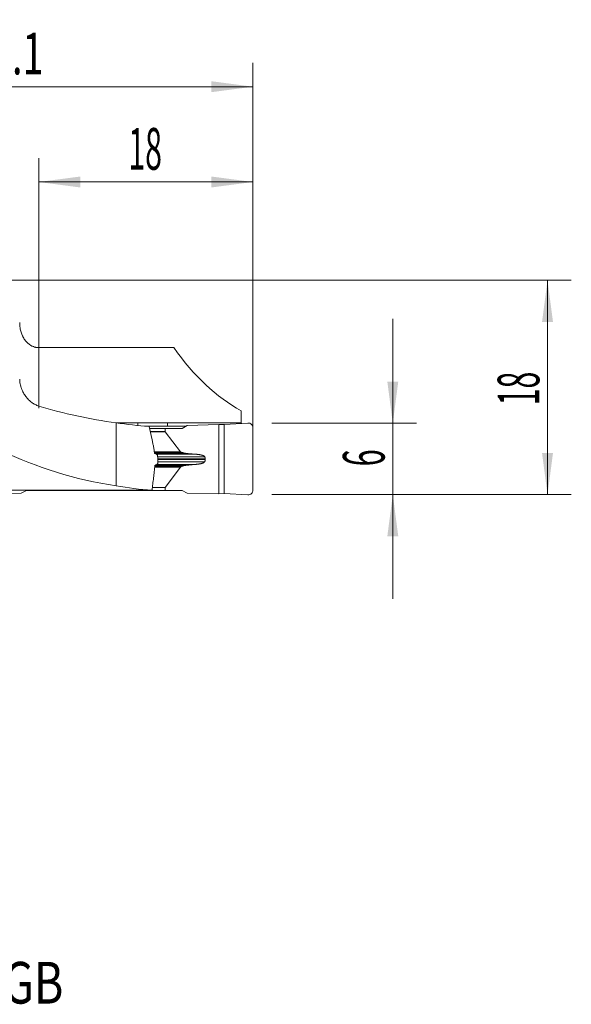
# Model space of a CAD drawing. Units: millimetres. Extents: x -19 to 67.8, y -60.8 to 21.9.
# Drawn here: x 21.5 to 67.8, y -60.8 to 21.9 of the extents above; entities that cross this region are included whole.
import ezdxf

# ---------------------------------------------------------------- set-up
doc = ezdxf.new("R2010")
doc.units = ezdxf.units.MM
for name, color, linetype in [('1', 4, 'Continuous'), ('2', 7, 'Continuous'), ('SK6', 5, 'Continuous')]:
    doc.layers.add(name, color=color, linetype=linetype)
doc.styles.add('iso_b_vert', font='simplex.shx')
doc.dimstyles.get("Standard").update_dxf_attribs({"dimtxt": 0.18, "dimasz": 0.18, "dimexe": 0.18, "dimexo": 0.0625, "dimgap": 0.09, "dimtad": 1, "dimzin": 0, "dimdsep": 52, "dimtxsty": 'Standard', "dimcen": 0.09, "dimadec": 0, "dimazin": 0, "dimtfac": 1, "dimtdec": 4, "dimtofl": 0, "dimtmove": 0, "dimatfit": 3, "dimfxl": 1, "dimtolj": 1, "dimtzin": 0, "dimarcsym": 0})

# ---------------------------------------------------------------- blocks, each defined once
blk = doc.blocks.new('_U0')
at = {"layer": '2', "lineweight": 13}
for p, q in [((0, 1.5875), (0, 18.25)), ((41.1, -16.4125), (41.1, 18.25)), ((0, 16.25), (41.1, 16.25))]:
    blk.add_line(p, q, dxfattribs=at)
at = {"layer": '2', "lineweight": 18}
for points in [[(0, 16.25), (3.499998, 16.710784), (3.500002, 15.789216)], [(41.1, 16.25), (37.600002, 15.789216), (37.599998, 16.710784)]]:
    blk.add_solid(points, dxfattribs=at)
at = {"layer": '2', "lineweight": 18, "insert": (17.318901, 17.282634), "char_height": 3.5, "attachment_point": 7, "line_spacing_factor": 1.084337, "style": 'iso_b_vert'}
blk.add_mtext('\\W0.6670;41.1', dxfattribs=at)
blk = doc.blocks.new('_U1')
at = {"layer": '2', "lineweight": 13}
for p, q in [((23.1, -10.739328), (23.1, 10.25)), ((41.1, -16.4125), (41.1, 10.25)), ((23.1, 8.25), (41.1, 8.25))]:
    blk.add_line(p, q, dxfattribs=at)
at = {"layer": '2', "lineweight": 18}
for points in [[(23.1, 8.25), (26.599998, 8.710784), (26.600002, 7.789216)], [(41.1, 8.25), (37.600002, 7.789216), (37.599998, 8.710784)]]:
    blk.add_solid(points, dxfattribs=at)
at = {"layer": '2', "lineweight": 18, "insert": (30.632467, 9.282634), "char_height": 3.5, "attachment_point": 7, "line_spacing_factor": 1.084337, "style": 'iso_b_vert'}
blk.add_mtext('\\W0.5321;18', dxfattribs=at)
blk = doc.blocks.new('_U2')
at = {"layer": '2', "lineweight": 13}
for p, q in [((1.5875, 0), (67.85, 0)), ((65.85, -18), (65.85, 0)), ((42.6875, -18), (67.85, -18))]:
    blk.add_line(p, q, dxfattribs=at)
at = {"layer": '2', "lineweight": 18}
for points in [[(65.85, 0), (66.310784, -3.499998), (65.389216, -3.500002)], [(65.85, -18), (65.389216, -14.500002), (66.310784, -14.499998)]]:
    blk.add_solid(points, dxfattribs=at)
at = {"layer": '2', "lineweight": 18, "insert": (65.160366, -10.495533), "char_height": 3.5, "attachment_point": 7, "rotation": 90, "line_spacing_factor": 1.084337, "style": 'iso_b_vert'}
blk.add_mtext('\\W0.5321;18', dxfattribs=at)
blk = doc.blocks.new('_U3')
at = {"layer": '2', "lineweight": 13}
for p, q in [((52.85, -26.75), (52.85, -3.25)), ((42.6875, -12), (54.85, -12)), ((42.6875, -18), (54.85, -18))]:
    blk.add_line(p, q, dxfattribs=at)
at = {"layer": '2', "lineweight": 18}
for points in [[(52.85, -12), (52.389216, -8.500002), (53.310784, -8.499998)], [(52.85, -18), (53.310784, -21.499998), (52.389216, -21.500002)]]:
    blk.add_solid(points, dxfattribs=at)
at = {"layer": '2', "lineweight": 18, "insert": (52.160366, -15.625233), "char_height": 3.5, "attachment_point": 7, "rotation": 90, "line_spacing_factor": 1.084337, "style": 'iso_b_vert'}
blk.add_mtext('\\W0.5404;6', dxfattribs=at)

msp = doc.modelspace()

# ---------------------------------------------------------------- linework, layer by layer
at = {"layer": '1', "lineweight": 18}
for p, q in [((34.452, -5.658), (23.1, -5.658)), ((40.1, -10.951), (40.1, -11.973)), ((29.6, -11.965), (29.6, -17.26)), ((29.602, -11.965), (31.438, -11.965)), ((31.438, -12.194), (31.438, -11.965)), ((35.507, -12.24), (31.981, -12.24)), ((32.387, -12.268), (32.607, -13.277)), ((33.907, -12.24), (33.908, -11.973)), ((33.908, -11.973), (40.1, -11.973)), ((35.568, -12.207), (35.14, -12.443)), ((35.568, -12.207), (38.243, -12.097)), ((38.669, -12.104), (38.243, -12.097)), ((38.243, -17.936), (38.243, -12.097)), ((40.677, -11.987), (38.669, -12.104)), ((38.669, -12.104), (38.669, -17.899)), ((40.1, -12.021), (40.1, -11.973)), ((41.1, -12.387), (41.1, -17.617)), ((33.711, -12.455), (32.428, -12.455)), ((35.14, -12.443), (33.711, -12.455)), ((33.711, -12.696), (33.711, -12.455)), ((35.01, -14.393), (33.718, -12.713)), ((35.407, -14.526), (35.095, -14.437)), ((35.01, -15.692), (33.718, -17.393)), ((35.407, -15.553), (35.095, -15.647)), ((37.089, -15.006), (37.089, -15.046)), ((21.632, -17.869), (18.957, -17.936)), ((21.632, -17.869), (22.06, -17.64)), ((22.06, -17.64), (23.489, -17.652)), ((23.489, -17.617), (23.489, -17.652)), ((33.711, -17.652), (23.489, -17.652)), ((33.711, -17.411), (33.711, -17.652)), ((35.14, -17.64), (33.711, -17.652)), ((35.568, -17.869), (35.14, -17.64)), ((35.568, -17.869), (38.243, -17.936)), ((38.669, -17.899), (38.243, -17.936)), ((40.677, -18.016), (38.669, -17.899))]:
    msp.add_line(p, q, dxfattribs=at)
at = {"layer": '1', "lineweight": 13}
for p, q in [((23.1, -5.658), (23.1, -10.558)), ((33.711, -12.696), (32.48, -12.696)), ((33.718, -12.713), (32.484, -12.713)), ((35.01, -14.393), (32.812, -14.393)), ((35.095, -14.437), (32.82, -14.437)), ((32.835, -14.526), (35.407, -14.526)), ((35.582, -14.555), (32.858, -14.555)), ((36.27, -14.605), (32.971, -14.605)), ((33.095, -14.816), (37.05, -14.816)), ((35.01, -15.692), (32.848, -15.692)), ((35.095, -15.647), (32.853, -15.647)), ((32.864, -15.553), (35.407, -15.553)), ((35.582, -15.521), (32.914, -15.521)), ((36.27, -15.46), (33.03, -15.46)), ((33.099, -15.006), (37.089, -15.006)), ((33.1, -15.046), (37.089, -15.046)), ((33.104, -15.237), (37.05, -15.237)), ((33.711, -17.411), (32.646, -17.411)), ((33.718, -17.393), (32.648, -17.393))]:
    msp.add_line(p, q, dxfattribs=at)
at = {"layer": '1', "lineweight": 18}
for centre, major_axis, ratio, start_param, end_param in [((45.243, 17.198), (0, -29.525), 0.57735, -0.685478, -0.306513), ((35.088, 17.198), (35.165, 0), 0.839611, -1.918665, -1.727489), ((34.269, 17.198), (29.92, 0), 0.986812, -1.727489, -1.633738), ((461.411, 17.036), (-1476.355, -4.054), 0.019698, 1.27522, 1.276968), ((40.7, -12.387), (-0.4, 0), 0.999391, 3.141593, -1.512625), ((34.145, -12.692), (-0.433, -0.004), 0.230712, -0.001963, 0.172589), ((35.088, 7.998), (30.58, 0), 0.839611, -2.090886, -1.751226), ((32.613, -25.459), (0.685, -39.227), 0.017687, 1.8321, 1.84664), ((35.436, -14.372), (-0.433, -0.004), 0.230712, 0.17257, 0.66212), ((35.436, -15.706), (-0.433, -0.004), 0.230712, -0.666047, -0.176496), ((34.269, 7.998), (26.018, 0), 0.986812, -1.751226, -1.634232), ((-119.016, 7.998), (1991.565, -3.574), 0.012766, -1.500969, -1.494566), ((34.145, -17.407), (-0.433, -0.004), 0.230712, -0.176516, -0.001963), ((40.7, -17.617), (0.4, 0), 0.999391, -1.628968, 0)]:
    msp.add_ellipse(centre, major_axis=major_axis, ratio=ratio, start_param=start_param, end_param=end_param, dxfattribs=at)
for points, degree, knots in [([(23.1, -5.658), (23.039, -5.658), (22.978, -5.653), (22.902, -5.642), (22.887, -5.639), (22.857, -5.634), (22.811, -5.624), (22.767, -5.613), (22.679, -5.586), (22.622, -5.565), (22.553, -5.533), (22.539, -5.526), (22.511, -5.513), (22.498, -5.505), (22.457, -5.483), (22.43, -5.468), (22.353, -5.419), (22.303, -5.384), (22.232, -5.326), (22.208, -5.306), (22.163, -5.265), (22.141, -5.244), (22.076, -5.178), (22.035, -5.133), (21.959, -5.038), (21.923, -4.989), (21.856, -4.887), (21.825, -4.835), (21.781, -4.754), (21.767, -4.727), (21.74, -4.672), (21.727, -4.644), (21.666, -4.504), (21.626, -4.39), (21.578, -4.214), (21.565, -4.155), (21.547, -4.065), (21.541, -4.035), (21.532, -3.975), (21.527, -3.944), (21.508, -3.792), (21.5, -3.671), (21.5, -3.55)], 3, [0, 0, 0, 0, 0.0625, 0.0625, 0.078125, 0.078125, 0.09375, 0.125, 0.125, 0.1875, 0.1875, 0.203125, 0.203125, 0.21875, 0.21875, 0.25, 0.25, 0.3125, 0.3125, 0.34375, 0.34375, 0.375, 0.375, 0.4375, 0.4375, 0.5, 0.5, 0.5625, 0.5625, 0.59375, 0.59375, 0.625, 0.625, 0.75, 0.75, 0.8125, 0.8125, 0.84375, 0.84375, 0.875, 0.875, 1, 1, 1, 1]), ([(23.1, -10.558), (22.997, -10.527), (22.897, -10.486), (22.75, -10.41), (22.702, -10.382), (22.606, -10.322), (22.56, -10.29), (22.422, -10.188), (22.335, -10.112), (22.21, -9.986), (22.17, -9.943), (22.111, -9.874), (22.091, -9.851), (22.053, -9.803), (22.034, -9.779), (21.942, -9.655), (21.874, -9.551), (21.783, -9.385), (21.754, -9.328), (21.7, -9.211), (21.675, -9.151), (21.64, -9.058), (21.629, -9.026), (21.608, -8.962), (21.598, -8.93), (21.57, -8.833), (21.554, -8.767), (21.528, -8.634), (21.518, -8.566), (21.507, -8.463), (21.505, -8.428), (21.501, -8.359), (21.5, -8.325), (21.5, -8.29)], 3, [0, 0, 0, 0, 0.125, 0.125, 0.1875, 0.1875, 0.25, 0.25, 0.375, 0.375, 0.4375, 0.4375, 0.46875, 0.46875, 0.5, 0.5, 0.625, 0.625, 0.6875, 0.6875, 0.75, 0.75, 0.78125, 0.78125, 0.8125, 0.8125, 0.875, 0.875, 0.9375, 0.9375, 0.96875, 0.96875, 1, 1, 1, 1]), ([(32.607, -13.277), (32.63, -13.381), (32.651, -13.487), (32.692, -13.698), (32.711, -13.803), (32.749, -14.015), (32.768, -14.122), (32.804, -14.334), (32.822, -14.441), (32.839, -14.547)], 3, [0, 0, 0, 0, 0.25, 0.25, 0.5, 0.5, 0.75, 0.75, 1, 1, 1, 1]), ([(33.017, -14.625), (33.023, -14.627), (33.028, -14.63), (33.038, -14.637), (33.042, -14.641), (33.056, -14.654), (33.064, -14.665), (33.078, -14.69), (33.084, -14.703), (33.089, -14.725), (33.091, -14.733), (33.093, -14.748), (33.094, -14.756), (33.094, -14.764)], 3, [0, 0, 0, 0, 0.125, 0.125, 0.25, 0.25, 0.5, 0.5, 0.75, 0.75, 0.875, 0.875, 1, 1, 1, 1]), ([(35.582, -14.555), (35.576, -14.555), (35.564, -14.554), (35.546, -14.552), (35.529, -14.55), (35.512, -14.547), (35.496, -14.545), (35.481, -14.543), (35.467, -14.54), (35.453, -14.537), (35.441, -14.535), (35.429, -14.532), (35.417, -14.529), (35.41, -14.527), (35.407, -14.526)], 3, [0, 0, 0, 0, 0.105599, 0.207133, 0.304606, 0.398022, 0.487386, 0.572701, 0.653975, 0.731214, 0.804426, 0.87362, 0.938807, 1, 1, 1, 1]), ([(36.27, -14.605), (36.243, -14.603), (36.189, -14.6), (36.109, -14.595), (36.03, -14.59), (35.953, -14.585), (35.876, -14.579), (35.801, -14.573), (35.727, -14.568), (35.654, -14.562), (35.606, -14.557), (35.582, -14.555)], 3, [0, 0, 0, 0, 0.118228, 0.234676, 0.349345, 0.462235, 0.573346, 0.682678, 0.790231, 0.896005, 1, 1, 1, 1]), ([(36.27, -14.605), (36.501, -14.619), (36.681, -14.653), (36.798, -14.676), (36.882, -14.705), (37.025, -14.755), (37.05, -14.816)], 2, [0, 0, 0, 0.5, 0.5, 0.75, 0.75, 1, 1, 1]), ([(32.864, -15.547), (32.845, -15.72), (32.826, -15.894), (32.787, -16.241), (32.767, -16.414), (32.727, -16.761), (32.707, -16.934), (32.676, -17.193), (32.665, -17.28), (32.643, -17.453), (32.632, -17.539), (32.62, -17.625)], 3, [0, 0, 0, 0, 0.25, 0.25, 0.5, 0.5, 0.75, 0.75, 0.875, 0.875, 1, 1, 1, 1]), ([(33.106, -15.313), (33.106, -15.321), (33.106, -15.329), (33.105, -15.344), (33.103, -15.352), (33.099, -15.374), (33.094, -15.388), (33.081, -15.414), (33.074, -15.425), (33.061, -15.439), (33.056, -15.443), (33.046, -15.451), (33.041, -15.454), (33.036, -15.457)], 3, [0, 0, 0, 0, 0.125, 0.125, 0.25, 0.25, 0.5, 0.5, 0.75, 0.75, 0.875, 0.875, 1, 1, 1, 1]), ([(36.27, -15.46), (36.282, -15.459), (36.304, -15.457), (36.337, -15.455), (36.369, -15.452), (36.4, -15.448), (36.43, -15.445), (36.459, -15.441), (36.488, -15.438), (36.515, -15.434), (36.541, -15.43), (36.567, -15.426), (36.592, -15.422), (36.615, -15.418), (36.638, -15.414), (36.66, -15.41), (36.694, -15.403), (36.738, -15.393), (36.79, -15.38), (36.838, -15.366), (36.873, -15.354), (36.898, -15.344), (36.914, -15.338), (36.929, -15.332), (36.943, -15.325), (36.956, -15.319), (36.969, -15.312), (36.98, -15.305), (36.991, -15.299), (37.001, -15.292), (37.01, -15.285), (37.018, -15.278), (37.026, -15.271), (37.032, -15.265), (37.038, -15.258), (37.043, -15.251), (37.047, -15.244), (37.049, -15.239), (37.05, -15.237)], 3, [0, 0, 0, 0, 0.040997, 0.080909, 0.119736, 0.157478, 0.194136, 0.229709, 0.264199, 0.297606, 0.32993, 0.361172, 0.391332, 0.420411, 0.44841, 0.47533, 0.501171, 0.572593, 0.638081, 0.697671, 0.751411, 0.77278, 0.793235, 0.812782, 0.831431, 0.849191, 0.866073, 0.882089, 0.897256, 0.911592, 0.925117, 0.937856, 0.94984, 0.961106, 0.971697, 0.981666, 0.991075, 1, 1, 1, 1]), ([(37.05, -15.237), (37.051, -15.233), (37.054, -15.226), (37.059, -15.214), (37.062, -15.203), (37.066, -15.192), (37.069, -15.181), (37.072, -15.17), (37.075, -15.158), (37.078, -15.147), (37.08, -15.136), (37.082, -15.125), (37.084, -15.113), (37.085, -15.102), (37.087, -15.091), (37.087, -15.08), (37.088, -15.068), (37.089, -15.057), (37.089, -15.05), (37.089, -15.046)], 3, [0, 0, 0, 0, 0.061588, 0.122688, 0.183326, 0.24353, 0.303327, 0.362745, 0.421815, 0.480564, 0.539024, 0.597225, 0.655197, 0.712972, 0.770581, 0.828056, 0.88543, 0.942733, 1, 1, 1, 1])]:
    msp.add_open_spline(points, degree=degree, knots=knots, dxfattribs=at)
for points, degree in [([(32.839, -14.547), (32.899, -14.572), (32.958, -14.599), (33.017, -14.625)], 3), ([(37.05, -14.816), (37.088, -14.91), (37.089, -15.006)], 2), ([(33.036, -15.457), (32.979, -15.487), (32.922, -15.517), (32.864, -15.547)], 3), ([(35.582, -15.521), (35.477, -15.532), (35.407, -15.553)], 2), ([(36.27, -15.46), (35.92, -15.486), (35.582, -15.521)], 2), ([(32.62, -17.625), (32.616, -17.625), (32.613, -17.625), (32.609, -17.625)], 3)]:
    msp.add_open_spline(points, degree=degree, dxfattribs=at)

# ---------------------------------------------------------------- texts
at = {"layer": 'SK6', "lineweight": 18, "insert": (-19.265, -60.726), "char_height": 3.5, "attachment_point": 7, "line_spacing_factor": 1.084337, "style": 'iso_b_vert'}
msp.add_mtext('\\W0.7893;C2A-SL32-RGK18A-040GB', dxfattribs=at)

# ---------------------------------------------------------------- dimensions: what is measured, and where the dimension line sits
at = {"layer": '2', "lineweight": 18}
for base, p1, picture, middle in [((41.1, 16.25), (0, 0), '_U0', (20.55, 16.25)), ((41.1, 8.25), (23.1, -12.327), '_U1', (32.1, 8.25))]:
    dim = msp.add_linear_dim(base=base, p1=p1, p2=(41.1, -18), dimstyle='Standard', override={"dimtxt": 3.5, "dimasz": 3.5, "dimexe": 2, "dimexo": 1.5875, "dimgap": 1.75, "dimtad": 1, "dimtih": 1, "dimtoh": 0, "dimdec": 2, "dimlfac": 1, "dimzin": 8, "dimdsep": 46, "dimlunit": 2, "dimpost": '<>', "dimtxsty": 'iso_b_vert', "dimsah": 1, "dimse1": 0, "dimse2": 0, "dimsd1": 0, "dimsd2": 0, "dimclrd": 2, "dimclre": 2, "dimclrt": 2, "dimtol": 0, "dimtm": -0.1, "dimtfac": 1, "dimtdec": 2, "dimtofl": 1, "dimtmove": 0, "dimtzin": 8, "dimlwd": 13, "dimlwe": 13}, dxfattribs=at)
    dim.commit()
    dim.dimension.update_dxf_attribs({"geometry": picture, "text_midpoint": middle})
for base, p2, picture, middle in [((65.85, 0), (0, 0), '_U2', (65.85, -9)), ((52.85, -12), (41.1, -12), '_U3', (52.85, -15))]:
    dim = msp.add_linear_dim(base=base, p1=(41.1, -18), p2=p2, angle=90, dimstyle='Standard', override={"dimtxt": 3.5, "dimasz": 3.5, "dimexe": 2, "dimexo": 1.5875, "dimgap": 1.75, "dimtad": 1, "dimtih": 0, "dimtoh": 0, "dimdec": 2, "dimlfac": 1, "dimzin": 8, "dimdsep": 46, "dimlunit": 2, "dimpost": '<>', "dimtxsty": 'iso_b_vert', "dimsah": 1, "dimse1": 0, "dimse2": 0, "dimsd1": 0, "dimsd2": 0, "dimclrd": 2, "dimclre": 2, "dimclrt": 2, "dimtol": 0, "dimtm": -0.1, "dimtfac": 1, "dimtdec": 2, "dimtofl": 1, "dimtmove": 0, "dimtzin": 8, "dimlwd": 13, "dimlwe": 13}, dxfattribs=at)
    dim.commit()
    dim.dimension.update_dxf_attribs({"geometry": picture, "text_midpoint": middle})

doc.saveas('drawing.dxf')
